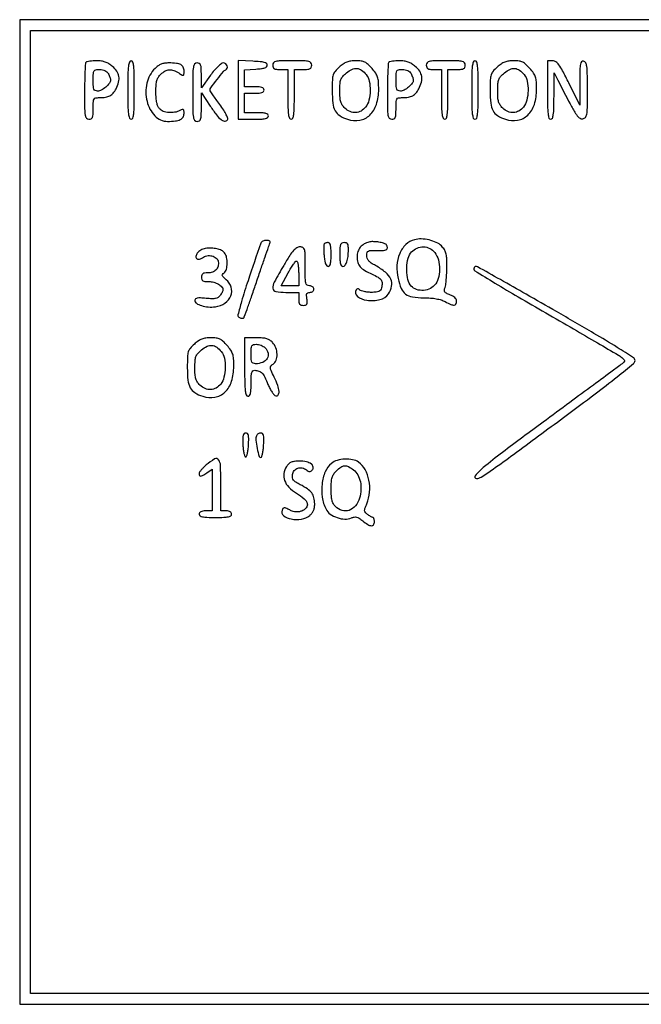
# Model space of a CAD drawing. Extents: x 9 to 194, y 17 to 273.
# Drawn here: x 93 to 117, y 87 to 125 of the extents above; entities that cross this region are included whole.
import ezdxf

# ---------------------------------------------------------------- set-up
doc = ezdxf.new("R2010")
doc.units = 0
doc.header["$MEASUREMENT"] = 0

msp = doc.modelspace()

# ---------------------------------------------------------------- linework, layer by layer
for points in [[(93.06, 105.8769), (93.06, 86.6304), (111.249, 86.6304), (129.438, 86.6304), (129.438, 105.8769), (129.438, 125.1234), (111.249, 125.1234), (93.06, 125.1234)], [(129.015, 105.8769), (129.015, 87.0534), (111.249, 87.0534), (93.483, 87.0534), (93.483, 105.8769), (93.483, 124.7004), (111.249, 124.7004), (129.015, 124.7004)]]:
    msp.add_lwpolyline(points, close=True)
for points in [[(95.6544, 123.4596, 0.182916), (95.631715, 123.409285, 0.003097), (95.614567, 123.100843, 0.007483), (95.602078, 122.737692, 0.004853), (95.598, 122.3175, 0.002728), (95.601704, 121.638727, 0.035937), (95.622446, 121.388663, 0.136078), (95.673642, 121.275572, 0.222362), (95.7672, 121.2318, 0.110458), (95.855693, 121.251591, 0.189791), (95.90679, 121.305825, 0.083766), (95.930906, 121.417131, 0.011557), (95.9364, 121.6548, -0.009791), (95.941664, 121.923602, -0.122899), (95.969894, 122.020412, -0.222487), (96.035008, 122.065405, -0.041726), (96.183281, 122.0778, 0.035699), (96.422393, 122.094894, 0.087235), (96.589539, 122.149685, 0.097842), (96.716426, 122.253528, 0.053207), (96.827829, 122.422251, 0.054131), (96.929301, 122.684574, 0.104315), (96.941194, 122.90852, 0.111601), (96.862134, 123.108134, 0.06808), (96.691309, 123.29698, 0.037153), (96.549063, 123.399659, 0.052947), (96.408549, 123.466699, 0.051656), (96.254442, 123.503783, 0.033245), (96.070909, 123.516, 0.014501), (95.928878, 123.51188, 0.019151), (95.800015, 123.499433, 0.016825), (95.695408, 123.481666, 0.146921)], [(96.525623, 123.013962, -0.020338), (96.559145, 122.944695, -0.01945), (96.587474, 122.871907, -0.019816), (96.607398, 122.80578, -0.063338), (96.6132, 122.760162, -0.16987), (96.56989, 122.636362, -0.049182), (96.426685, 122.489073, -0.049474), (96.252644, 122.369416, -0.126528), (96.1056, 122.3316, -0.110458), (96.017107, 122.351391, -0.189791), (95.96601, 122.405625, -0.083766), (95.941894, 122.516931, -0.011557), (95.9364, 122.7546, -0.00975), (95.941664, 123.024507, -0.124698), (95.970091, 123.120782, -0.222516), (96.035744, 123.165473, -0.039964), (96.187223, 123.1776, -0.047037), (96.299866, 123.16698, -0.065695), (96.395815, 123.135267, -0.073792), (96.47177, 123.083556, -0.083783)], [(97.29, 122.3739, 0.003511), (97.294384, 121.749495, 0.024158), (97.3135, 121.4433, 0.054088), (97.349824, 121.279889, 0.32143), (97.4169, 121.2318, 0.32143), (97.483976, 121.279889, 0.054088), (97.5203, 121.4433, 0.024158), (97.539416, 121.749495, 0.003511), (97.5438, 122.3739, 0.003511), (97.539416, 122.998305, 0.024158), (97.5203, 123.3045, 0.054088), (97.483976, 123.467911, 0.32143), (97.4169, 123.516, 0.32143), (97.349824, 123.467911, 0.054088), (97.3135, 123.3045, 0.024158), (97.294384, 122.998305, 0.003511)], [(98.354391, 123.2191, 0.141711), (98.036483, 122.642464, 0.114269), (98.040211, 121.932054, 0.130932), (98.345896, 121.363317, 0.208342), (98.845359, 121.148355, 0.025566), (99.150486, 121.165308, 0.084971), (99.343088, 121.219891, 0.144343), (99.449919, 121.315959, 0.138805), (99.4896, 121.456144, 0.02379), (99.484284, 121.567806, 0.217015), (99.460588, 121.60895, 0.251789), (99.416598, 121.61459, 0.03141), (99.325962, 121.573177, -0.079099), (99.121463, 121.502323, -0.065038), (98.890404, 121.491741, -0.068696), (98.678185, 121.539488, -0.119756), (98.529812, 121.640311, -0.085446), (98.466473, 121.740207, -0.046583), (98.423236, 121.879235, -0.035419), (98.3978, 122.062921, -0.0167), (98.3898, 122.302364, -0.014683), (98.397884, 122.577592, -0.054374), (98.426781, 122.748627, -0.078433), (98.485188, 122.875125, -0.056937), (98.585603, 122.993653, -0.057713), (98.755623, 123.119948, -0.11441), (98.915411, 123.168635, -0.110668), (99.083922, 123.142734, -0.051819), (99.281077, 123.04097, 0.010006), (99.416561, 122.956023, 0.225618), (99.461284, 122.951707, 0.298099), (99.485326, 122.983745, 0.01609), (99.4896, 123.116519, 0.107763), (99.456484, 123.268387, 0.165191), (99.364852, 123.365412, 0.098013), (99.192287, 123.417124, 0.023942), (98.894326, 123.4314, 0.036619), (98.730033, 123.419351, 0.057116), (98.593072, 123.382841, 0.059343), (98.471657, 123.317584, 0.043446)], [(99.828, 122.2893, 0.00255), (99.831654, 121.572894, 0.034233), (99.852283, 121.311113, 0.130799), (99.903337, 121.192742, 0.22979), (99.9972, 121.1472, 0.136295), (100.08748, 121.172275, 0.185925), (100.138854, 121.238293, 0.066301), (100.161669, 121.378556, 0.007208), (100.1664, 121.70674), (100.1664, 122.266281), (100.516596, 121.741859, 0.014449), (100.76041, 121.398647, 0.062075), (100.934696, 121.219108, 0.142605), (101.070766, 121.162706, 0.227573), (101.187284, 121.203644, 0.288168), (101.201145, 121.264411, 0.03195), (101.143008, 121.401632, 0.028123), (101.039299, 121.582404, 0.012989), (100.885497, 121.805744, -0.004125), (100.739597, 122.009769, -0.006284), (100.61663, 122.189521, -0.002621), (100.514591, 122.344532, -0.14524), (100.5048, 122.377527, -0.163538), (100.531321, 122.456443, -0.003562), (100.781793, 122.782166, -0.004482), (101.033019, 123.098215, -0.118547), (101.11815, 123.1635, 0.205773), (101.176315, 123.226352, 0.167337), (101.177168, 123.318915, 0.148428), (101.119364, 123.400382, 0.166256), (101.028659, 123.4314, 0.164287), (100.946768, 123.403746, 0.027348), (100.818514, 123.294395, 0.026494), (100.672204, 123.139568, 0.017728), (100.521059, 122.94828), (100.1664, 122.465159), (100.1664, 122.94828, 0.009186), (100.161302, 123.225744, 0.075174), (100.137843, 123.34986, 0.189464), (100.086627, 123.409281, 0.121833), (99.9972, 123.4314, 0.22979), (99.903337, 123.385858, 0.130799), (99.852283, 123.267488, 0.034233), (99.831654, 123.005706, 0.00255)], [(101.6046, 122.377765), (101.6046, 121.2318), (102.1968, 121.2318, 0.008455), (102.502474, 121.236969, 0.044348), (102.66915, 121.257482, 0.103378), (102.757076, 121.296444, 0.241448), (102.789, 121.3587, 0.211442), (102.762203, 121.419235, 0.118311), (102.6903, 121.458682, 0.054498), (102.556175, 121.479964, 0.01212), (102.3237, 121.4856), (101.8584, 121.4856), (101.8584, 121.8663), (101.8584, 122.247), (102.2391, 122.247, 0.016668), (102.423004, 122.253132, 0.063857), (102.5352, 122.2752, 0.12648), (102.596732, 122.314934, 0.188641), (102.6198, 122.3739, 0.188641), (102.596732, 122.432866, 0.12648), (102.5352, 122.4726, 0.063857), (102.423004, 122.494668, 0.016668), (102.2391, 122.5008), (101.8584, 122.5008), (101.8584, 122.834779), (101.8584, 123.168758), (102.30255, 123.194329, 0.014451), (102.515995, 123.212818, 0.053896), (102.647263, 123.242586, 0.104623), (102.720279, 123.286271, 0.20874), (102.7467, 123.3468, 0.237636), (102.715193, 123.40935, 0.09467), (102.626206, 123.452202, 0.044384), (102.462084, 123.480594, 0.009703), (102.17565, 123.498715), (101.6046, 123.523731)], [(102.9582, 123.3468, 0.087745), (102.973199, 123.261992, 0.177212), (103.016362, 123.210836, 0.10769), (103.099966, 123.184553, 0.022514), (103.2543, 123.1776), (103.5504, 123.1776), (103.5504, 122.2047, 0.004301), (103.554927, 121.67849, 0.028132), (103.574309, 121.4151, 0.065619), (103.61147, 121.275829, 0.303591), (103.6773, 121.2318, 0.303591), (103.74313, 121.275829, 0.065619), (103.780291, 121.4151, 0.028132), (103.799673, 121.67849, 0.004301), (103.8042, 122.2047), (103.8042, 123.1776), (104.1426, 123.1776, 0.017388), (104.324561, 123.18393, 0.098846), (104.41755, 123.209325, 0.184152), (104.464437, 123.260374, 0.094959), (104.481, 123.3468, 0.17273), (104.448327, 123.438557, 0.168559), (104.364675, 123.49015, 0.050222), (104.182122, 123.511849, 0.004487), (103.7196, 123.516, 0.004487), (103.257078, 123.511849, 0.050222), (103.074525, 123.49015, 0.168559), (102.990873, 123.438557, 0.17273)], [(105.560985, 123.26914, 0.033602), (105.397374, 123.101892, 0.104377), (105.322245, 122.964117, 0.065113), (105.291344, 122.774064, 0.007786), (105.2847, 122.347422, 0.025315), (105.309671, 121.854525, 0.098474), (105.398802, 121.563871, 0.130478), (105.577107, 121.373757, 0.059865), (105.88713, 121.228424, 0.122651), (106.361249, 121.192945, 0.15065), (106.755562, 121.39247, 0.126667), (107.014975, 121.814341, 0.07497), (107.1036, 122.402092, 0.016117), (107.094002, 122.699766, 0.061891), (107.059423, 122.881439, 0.073463), (106.984655, 123.032966, 0.028882), (106.841036, 123.216956, 0.025227), (106.684787, 123.377778, 0.077186), (106.559252, 123.462799, 0.080914), (106.417227, 123.503603, 0.029581), (106.207871, 123.516, 0.031519), (106.010841, 123.503567, 0.059701), (105.856757, 123.464994, 0.059709), (105.716162, 123.391113, 0.031536)], [(106.615269, 122.97824, -0.120965), (106.734814, 122.72276, -0.05428), (106.767769, 122.351125, -0.054016), (106.719531, 121.976136, -0.108082), (106.58986, 121.708509, -0.094239), (106.411136, 121.552905, -0.120722), (106.202658, 121.491112, -0.116811), (105.984002, 121.531962, -0.084431), (105.776603, 121.669547, -0.056096), (105.67707, 121.786635, -0.077113), (105.618499, 121.911521, -0.055174), (105.589167, 122.07802, -0.016037), (105.5808, 122.338827, -0.015342), (105.589543, 122.623678, -0.073961), (105.62309, 122.781832, -0.094839), (105.697265, 122.903967, -0.034112), (105.844233, 123.045823, -0.064747), (106.057477, 123.182564, -0.13285), (106.251387, 123.217194, -0.134709), (106.434502, 123.149264, -0.067437)], [(107.4984, 123.4596, 0.182916), (107.475715, 123.409285, 0.003097), (107.458567, 123.100843, 0.007483), (107.446078, 122.737692, 0.004853), (107.442, 122.3175, 0.002728), (107.445704, 121.638727, 0.035937), (107.466446, 121.388663, 0.136078), (107.517642, 121.275572, 0.222362), (107.6112, 121.2318, 0.110458), (107.699693, 121.251591, 0.189791), (107.75079, 121.305825, 0.083766), (107.774906, 121.417131, 0.011557), (107.7804, 121.6548, -0.009791), (107.785664, 121.923602, -0.122899), (107.813894, 122.020412, -0.222487), (107.879008, 122.065405, -0.041726), (108.027281, 122.0778, 0.035699), (108.266393, 122.094894, 0.087235), (108.433539, 122.149685, 0.097842), (108.560426, 122.253528, 0.053207), (108.671829, 122.422251, 0.054131), (108.773301, 122.684574, 0.104315), (108.785194, 122.90852, 0.111601), (108.706134, 123.108134, 0.06808), (108.535309, 123.29698, 0.037153), (108.393063, 123.399659, 0.052947), (108.252549, 123.466699, 0.051656), (108.098442, 123.503783, 0.033245), (107.914909, 123.516, 0.014501), (107.772878, 123.51188, 0.019151), (107.644015, 123.499433, 0.016825), (107.539408, 123.481666, 0.146921)], [(108.369623, 123.013962, -0.020338), (108.403145, 122.944695, -0.01945), (108.431474, 122.871907, -0.019816), (108.451398, 122.80578, -0.063338), (108.4572, 122.760162, -0.16987), (108.41389, 122.636362, -0.049182), (108.270685, 122.489073, -0.049474), (108.096644, 122.369416, -0.126528), (107.9496, 122.3316, -0.110458), (107.861107, 122.351391, -0.189791), (107.81001, 122.405625, -0.083766), (107.785894, 122.516931, -0.011557), (107.7804, 122.7546, -0.00975), (107.785664, 123.024507, -0.124698), (107.814091, 123.120782, -0.222516), (107.879744, 123.165473, -0.039964), (108.031223, 123.1776, -0.047037), (108.143866, 123.16698, -0.065695), (108.239815, 123.135267, -0.073792), (108.31577, 123.083556, -0.083783)], [(108.9648, 123.3468, 0.087745), (108.979799, 123.261992, 0.177212), (109.022962, 123.210836, 0.10769), (109.106566, 123.184553, 0.022514), (109.2609, 123.1776), (109.557, 123.1776), (109.557, 122.2047, 0.004301), (109.561527, 121.67849, 0.028132), (109.580909, 121.4151, 0.065619), (109.61807, 121.275829, 0.303591), (109.6839, 121.2318, 0.303591), (109.74973, 121.275829, 0.065619), (109.786891, 121.4151, 0.028132), (109.806273, 121.67849, 0.004301), (109.8108, 122.2047), (109.8108, 123.1776), (110.1492, 123.1776, 0.017388), (110.331161, 123.18393, 0.098846), (110.42415, 123.209325, 0.184152), (110.471037, 123.260374, 0.094959), (110.4876, 123.3468, 0.17273), (110.454927, 123.438557, 0.168559), (110.371275, 123.49015, 0.050222), (110.188722, 123.511849, 0.004487), (109.7262, 123.516, 0.004487), (109.263678, 123.511849, 0.050222), (109.081125, 123.49015, 0.168559), (108.997473, 123.438557, 0.17273)], [(110.7414, 122.3739, 0.003511), (110.745784, 121.749495, 0.024158), (110.7649, 121.4433, 0.054088), (110.801224, 121.279889, 0.32143), (110.8683, 121.2318, 0.32143), (110.935376, 121.279889, 0.054088), (110.9717, 121.4433, 0.024158), (110.990816, 121.749495, 0.003511), (110.9952, 122.3739, 0.003511), (110.990816, 122.998305, 0.024158), (110.9717, 123.3045, 0.054088), (110.935376, 123.467911, 0.32143), (110.8683, 123.516, 0.32143), (110.801224, 123.467911, 0.054088), (110.7649, 123.3045, 0.024158), (110.745784, 122.998305, 0.003511)], [(111.736785, 123.26914, 0.033602), (111.573174, 123.101892, 0.104377), (111.498045, 122.964117, 0.065113), (111.467144, 122.774064, 0.007786), (111.4605, 122.347422, 0.025315), (111.485471, 121.854525, 0.098474), (111.574602, 121.563871, 0.130478), (111.752907, 121.373757, 0.059865), (112.06293, 121.228424, 0.122651), (112.537049, 121.192945, 0.15065), (112.931362, 121.39247, 0.126667), (113.190775, 121.814341, 0.07497), (113.2794, 122.402092, 0.016117), (113.269802, 122.699766, 0.061891), (113.235223, 122.881439, 0.073463), (113.160455, 123.032966, 0.028882), (113.016836, 123.216956, 0.025227), (112.860587, 123.377778, 0.077186), (112.735052, 123.462799, 0.080914), (112.593027, 123.503603, 0.029581), (112.383671, 123.516, 0.031519), (112.186641, 123.503567, 0.059701), (112.032557, 123.464994, 0.059709), (111.891962, 123.391113, 0.031536)], [(112.791069, 122.97824, -0.120965), (112.910614, 122.72276, -0.05428), (112.943569, 122.351125, -0.054016), (112.895331, 121.976136, -0.108082), (112.76566, 121.708509, -0.094239), (112.586936, 121.552905, -0.120722), (112.378458, 121.491112, -0.116811), (112.159802, 121.531962, -0.084431), (111.952403, 121.669547, -0.056096), (111.85287, 121.786635, -0.077113), (111.794299, 121.911521, -0.055174), (111.764967, 122.07802, -0.016037), (111.7566, 122.338827, -0.015342), (111.765343, 122.623678, -0.073961), (111.79889, 122.781832, -0.094839), (111.873065, 122.903967, -0.034112), (112.020033, 123.045823, -0.064747), (112.233277, 123.182564, -0.13285), (112.427187, 123.217194, -0.134709), (112.610302, 123.149264, -0.067437)], [(113.7024, 122.3739, 0.003511), (113.706784, 121.749495, 0.024158), (113.7259, 121.4433, 0.054088), (113.762224, 121.279889, 0.32143), (113.8293, 121.2318, 0.2954), (113.894715, 121.274142, 0.070014), (113.932663, 121.405087, 0.029919), (113.953138, 121.652851, 0.004732), (113.959571, 122.14125), (113.962942, 123.0507), (114.113321, 122.7546, 0.002256), (114.588841, 121.828661, 0.023808), (114.802446, 121.461194, 0.067255), (114.948876, 121.290304, 0.220924), (115.087587, 121.248434, 0.186436), (115.188553, 121.304956, 0.134079), (115.242392, 121.423838, 0.037001), (115.263756, 121.675442, 0.002685), (115.2675, 122.372741, 0.003322), (115.26325, 123.012278, 0.029336), (115.242951, 123.293939, 0.080631), (115.199598, 123.438419, 0.236285), (115.11945, 123.499895, 0.259041), (115.041148, 123.474234, 0.143497), (114.994994, 123.381574, 0.039511), (114.974105, 123.169303, 0.003882), (114.968268, 122.655053), (114.965136, 121.7817), (114.538233, 122.64885, 0.005801), (114.294717, 123.129343, 0.037181), (114.151091, 123.360992, 0.083344), (114.033481, 123.476218, 0.1534), (113.906865, 123.516), (113.7024, 123.516)], [(102.493253, 116.38845, 0.002118), (101.990925, 114.918409, 0.011162), (101.736767, 114.10461, 0.01124), (101.598921, 113.58204, 0.376352), (101.654608, 113.476236, 0.037092), (101.706098, 113.460744, 0.044591), (101.756227, 113.454242, 0.050451), (101.79809, 113.456797, 0.157183), (101.822923, 113.469523, 0.110036), (101.846973, 113.50736, 0.00067), (101.986102, 113.893679, 0.002724), (102.142284, 114.336763, 0.001727), (102.319692, 114.854724, -0.000521), (102.498242, 115.380153, -0.00074), (102.65819, 115.846973, -0.000412), (102.794279, 116.241198, -0.010821), (102.833169, 116.34615, 0.056243), (102.852742, 116.41852, 0.213796), (102.840571, 116.462585, 0.182078), (102.797445, 116.487269, 0.039933), (102.710796, 116.4942, 0.054507), (102.638886, 116.486337, 0.058733), (102.572269, 116.463136, 0.066161), (102.520578, 116.428929, 0.130879)], [(104.965609, 116.34615, 0.113114), (104.954306, 116.302616, 0.009085), (104.953042, 116.183295, 0.011902), (104.957559, 116.039393, 0.008852), (104.969135, 115.88085, 0.018743), (104.992179, 115.7019, 0.050626), (105.025904, 115.578466, 0.08295), (105.069696, 115.504305, 0.221487), (105.124019, 115.479, 0.23588), (105.179103, 115.506517, 0.099093), (105.215869, 115.58328, 0.049485), (105.236654, 115.720579, 0.01284), (105.2424, 115.9443, 0.012527), (105.2367, 116.171752, 0.051578), (105.215709, 116.307724, 0.10717), (105.177826, 116.382345, 0.225591), (105.120493, 116.4096, 0.047809), (105.071415, 116.404897, 0.04947), (105.024709, 116.390962, 0.054548), (104.987019, 116.370479, 0.121773)], [(105.5808, 115.9443, 0.012965), (105.586564, 115.722049, 0.048677), (105.60727, 115.584238, 0.09597), (105.643607, 115.506602, 0.239868), (105.697833, 115.479, 0.235526), (105.787573, 115.523755, 0.080554), (105.857291, 115.656117, 0.053985), (105.902758, 115.863167, 0.02603), (105.918045, 116.13465, 0.025927), (105.911329, 116.275513, 0.112754), (105.884891, 116.354226, 0.173429), (105.833829, 116.395412, 0.084025), (105.75, 116.4096, 0.118451), (105.660819, 116.388172, 0.189837), (105.609641, 116.330288, 0.077556), (105.586003, 116.209956, 0.009792)], [(106.7229, 116.431222, 0.076494), (106.530326, 116.354365, 0.090516), (106.382248, 116.226322, 0.091108), (106.289616, 116.054965, 0.078628), (106.2576, 115.852631, 0.071366), (106.28886, 115.634736, 0.107859), (106.38038, 115.467156, 0.082276), (106.553908, 115.323395, 0.028049), (106.846286, 115.17429, -0.028469), (107.077134, 115.056319, -0.109577), (107.194581, 114.947423, -0.148055), (107.236094, 114.818226, -0.068281), (107.214847, 114.64116, -0.08855), (107.173676, 114.551958, -0.137013), (107.108609, 114.498321, -0.084796), (107.00126, 114.471151, -0.019679), (106.814553, 114.4638, -0.023757), (106.672321, 114.470562, -0.027108), (106.537585, 114.490817, -0.027789), (106.426704, 114.520192, -0.118261), (106.368669, 114.555771, 0.054733), (106.325702, 114.590236, 0.129149), (106.286886, 114.602662, 0.164334), (106.253052, 114.593195, 0.105045), (106.224574, 114.563406, 0.379081), (106.26873, 114.307882, 0.138291), (106.635918, 114.15257, 0.089625), (107.153255, 114.18025, 0.183922), (107.484195, 114.404723, 0.105963), (107.609679, 114.701623, 0.156017), (107.575818, 114.980558, 0.115588), (107.368428, 115.247503, 0.044655), (106.9767, 115.510293, -0.024439), (106.813677, 115.610357, -0.065667), (106.712524, 115.700976, -0.090804), (106.657449, 115.795403, -0.086945), (106.6383, 115.904692, -0.060409), (106.652646, 116.022995, -0.222949), (106.698766, 116.08002, -0.111211), (106.796114, 116.102864, -0.010764), (107.04015, 116.099803, 0.015455), (107.22904, 116.099205, 0.054535), (107.349123, 116.115724, 0.106386), (107.417172, 116.14924, 0.229185), (107.442, 116.20056, 0.050563), (107.437294, 116.246981, 0.049534), (107.423362, 116.29185, 0.053815), (107.402869, 116.328694, 0.111567), (107.37855, 116.350611, 0.071527), (107.252317, 116.399346, 0.025831), (107.06245, 116.432717, 0.026091), (106.867656, 116.446407, 0.061336)], [(108.4995, 116.521851, 0.130548), (108.163815, 116.330968, 0.099267), (107.925193, 115.97935, 0.085903), (107.817865, 115.514628, 0.069047), (107.860096, 115.002567, 0.045566), (107.98454, 114.615719, 0.13272), (108.156499, 114.396966, 0.123278), (108.423657, 114.285465, 0.036781), (108.867478, 114.251431, -0.017447), (109.128904, 114.24152, -0.025883), (109.356292, 114.213053, -0.029932), (109.548101, 114.166898, -0.050233), (109.700849, 114.10297, 0.018133), (109.92891, 113.989839, 0.114441), (110.055291, 113.964702, 0.274781), (110.12329, 114.008085, 0.117179), (110.1492, 114.117124, 0.115254), (110.131809, 114.191567, 0.085996), (110.081933, 114.259894, 0.068466), (110.000244, 114.319699, 0.039972), (109.889009, 114.368751, -0.024287), (109.748346, 114.425586, -0.137481), (109.687401, 114.477527, -0.185352), (109.671947, 114.544988, -0.05171), (109.698659, 114.651977, 0.054581), (109.72578, 114.76331, 0.010814), (109.747984, 114.967594, 0.011334), (109.763372, 115.207811, 0.010326), (109.7685, 115.456066, 0.010322), (109.761253, 115.807042, 0.052737), (109.732782, 115.999772, 0.083561), (109.671024, 116.138521, 0.051063), (109.557, 116.277368, 0.089287), (109.35543, 116.416191, 0.049493), (109.071616, 116.51217, 0.048716), (108.766525, 116.552008, 0.072601)], [(100.314417, 116.177612, 0.097778), (100.143218, 116.11781, 0.09536), (100.005841, 115.997042, 0.140642), (99.954065, 115.867434, 0.286967), (100.000677, 115.772951, 0.122219), (100.043297, 115.759283, 0.068506), (100.09789, 115.763093, 0.061809), (100.155542, 115.782837, 0.059901), (100.20729, 115.81623, -0.132207), (100.376973, 115.894016, -0.101899), (100.581307, 115.886626, -0.112116), (100.751296, 115.801865, -0.188208), (100.828544, 115.664693, -0.095399), (100.819695, 115.485701, -0.131133), (100.742754, 115.344996, -0.123673), (100.601786, 115.255922, -0.079523), (100.409841, 115.2252, 0.033455), (100.289504, 115.217139, 0.11896), (100.21798, 115.18935, 0.16268), (100.179532, 115.137804, 0.079754), (100.1664, 115.056, 0.086762), (100.181179, 114.971471, 0.175917), (100.223807, 114.920288, 0.109001), (100.306051, 114.893858, 0.023451), (100.456457, 114.8868, -0.069281), (100.649574, 114.859912, -0.064265), (100.833394, 114.781101, -0.073033), (100.967769, 114.672615, -0.188638), (101.0124, 114.558527, -0.100817), (101.005563, 114.524961, -0.019698), (100.979079, 114.468897, -0.020185), (100.942392, 114.404978, -0.017489), (100.898968, 114.341012, -0.0865), (100.81991, 114.264833, -0.098134), (100.723019, 114.224023, -0.060109), (100.582105, 114.212311, -0.014663), (100.349068, 114.227824, 0.011691), (100.130892, 114.24365, 0.054652), (100.005329, 114.236086, 0.125908), (99.938179, 114.20611, 0.228991), (99.9126, 114.153187, 0.251489), (99.975404, 114.036221, 0.070452), (100.169133, 113.943925, 0.057749), (100.434063, 113.893368, 0.050868), (100.715435, 113.901377, 0.117993), (101.08738, 114.043507, 0.148046), (101.317523, 114.329895, 0.168084), (101.334407, 114.667805, 0.156548), (101.140156, 114.955612, -0.01732), (101.025799, 115.052159, -0.133708), (100.988396, 115.110621, -0.23564), (100.996801, 115.162868, -0.064019), (101.055556, 115.225911, 0.155065), (101.144338, 115.364303, 0.059217), (101.177672, 115.593508, 0.058388), (101.156012, 115.832133, 0.116744), (101.07585, 116.002584, 0.108748), (100.955158, 116.100606, 0.059953), (100.775474, 116.165322, 0.051812), (100.555601, 116.192373, 0.040023)], [(103.386119, 115.513348, 0.008833), (103.019745, 114.864928, 0.144089), (102.96811, 114.623187, 0.342048), (103.081385, 114.497858, 0.044211), (103.4658, 114.4638), (103.9734, 114.4638), (103.9734, 114.21, 0.030419), (103.981287, 114.080483, 0.123649), (104.00945, 114.007371, 0.16966), (104.063133, 113.968971, 0.071325), (104.152202, 113.9562, 0.060143), (104.244438, 113.967335, 0.208378), (104.291194, 114.002965, 0.140967), (104.30736, 114.072422, 0.023582), (104.293754, 114.21, -0.024124), (104.280927, 114.341161, -0.121131), (104.294883, 114.413015, -0.200977), (104.336125, 114.450763, -0.086346), (104.411052, 114.4638, 0.080678), (104.470083, 114.473387, 0.091621), (104.520202, 114.501077, 0.100729), (104.553711, 114.5423, 0.121025), (104.5656, 114.5907, 0.130775), (104.552639, 114.639409, 0.10214), (104.51625, 114.680588, 0.08892), (104.461492, 114.708136, 0.072314), (104.3964, 114.7176, -0.17273), (104.304643, 114.750273, -0.168559), (104.25305, 114.833925, -0.050222), (104.231351, 115.016478, -0.004487), (104.2272, 115.479, 0.003777), (104.223436, 115.977231, 0.062539), (104.200312, 116.141297, 0.219752), (104.139577, 116.213761, 0.110599), (104.020619, 116.2404, 0.138133), (103.894707, 116.204938, 0.0762), (103.771601, 116.101003, 0.038729), (103.621068, 115.898867, 0.007679)], [(109.29706, 116.017491, -0.105283), (109.435863, 115.735011, -0.063507), (109.480735, 115.363138, -0.064475), (109.431194, 114.999842, -0.123088), (109.288453, 114.744203, -0.109547), (109.063518, 114.59085, -0.098712), (108.786028, 114.539387, -0.10486), (108.523732, 114.598694, -0.140777), (108.34003, 114.756923, -0.101345), (108.226022, 115.043995, -0.053242), (108.199184, 115.428683, -0.05373), (108.253142, 115.800573, -0.126352), (108.387347, 116.044597, -0.102169), (108.60234, 116.195815, -0.110227), (108.853769, 116.244112, -0.111822), (109.099063, 116.180823, -0.107677)], [(103.9734, 115.177907), (103.9734, 114.7176), (103.630039, 114.7176), (103.286678, 114.7176), (103.556307, 115.223476, -0.014186), (103.664991, 115.414151, -0.02362), (103.768391, 115.567365, -0.020387), (103.857813, 115.677569, -0.365577), (103.899668, 115.683783, -0.202815), (103.9286, 115.643001, -0.018023), (103.951741, 115.516385, -0.021257), (103.968034, 115.357558, -0.014931)], [(110.826153, 115.37325, 0.260158), (110.861633, 115.30989, 0.000863), (111.651014, 114.82639, 0.004317), (112.557535, 114.283975, 0.002654), (113.633976, 113.6601, -0.000971), (114.722, 113.034393, -0.001472), (115.66568, 112.485541, -0.00054), (116.47653, 112.009565, -0.036674), (116.60773, 111.9188, -0.03738), (116.701104, 111.831245, -0.276169), (116.712961, 111.773905, -0.140343), (116.668632, 111.710997, -0.008631), (116.485957, 111.568982, -0.001862), (116.282008, 111.417187, -0.000067), (115.499844, 110.839713, -0.000123), (114.575102, 110.157518, -0.000086), (113.5332, 109.389567, 0.002027), (111.944518, 108.20906, 0.014485), (111.195438, 107.613064, 0.041784), (110.876272, 107.29443, 0.639676), (110.925547, 107.188516, 0.142749), (111.114936, 107.244292, 0.010158), (111.576422, 107.553486, 0.006096), (112.375113, 108.127074, 0.000561), (114.3369, 109.575922, 0.002272), (115.571956, 110.498914, 0.00628), (116.430338, 111.163587, 0.002753), (117.075127, 111.681766, 0.225808), (117.1287, 111.794343, 0.254284), (117.066473, 111.908789, 0.004196), (116.432949, 112.31163, 0.00718), (115.523632, 112.861196, 0.0019), (114.055409, 113.712539, 0.001027), (112.871543, 114.389768, 0.001665), (111.861967, 114.960102, 0.000224), (110.962483, 115.46377, 0.128196), (110.904059, 115.479, 0.134506), (110.874304, 115.470848, 0.100599), (110.848975, 115.447936, 0.087265), (110.831957, 115.413661, 0.072175)], [(99.892785, 112.44034, 0.033602), (99.729174, 112.273092, 0.104377), (99.654045, 112.135317, 0.065113), (99.623144, 111.945264, 0.007786), (99.6165, 111.518622, 0.025315), (99.641471, 111.025725, 0.098474), (99.730602, 110.735071, 0.130478), (99.908907, 110.544957, 0.059865), (100.21893, 110.399624, 0.122651), (100.693049, 110.364145, 0.15065), (101.087362, 110.56367, 0.126667), (101.346775, 110.985541, 0.07497), (101.4354, 111.573292, 0.016117), (101.425802, 111.870966, 0.061891), (101.391223, 112.052639, 0.073463), (101.316455, 112.204166, 0.028882), (101.172836, 112.388156, 0.025227), (101.016587, 112.548978, 0.077186), (100.891052, 112.633999, 0.080914), (100.749027, 112.674803, 0.029581), (100.539671, 112.6872, 0.031519), (100.342641, 112.674767, 0.059701), (100.188557, 112.636194, 0.059709), (100.047962, 112.562313, 0.031536)], [(101.8584, 111.5451, 0.003511), (101.862784, 110.920695, 0.024158), (101.8819, 110.6145, 0.054088), (101.918224, 110.451089, 0.32143), (101.9853, 110.403, 0.222027), (102.046468, 110.43157, 0.113455), (102.085762, 110.50875, 0.050675), (102.106747, 110.653759, 0.010614), (102.1122, 110.9106, -0.009291), (102.117359, 111.188214, -0.061909), (102.139465, 111.324482, -0.157995), (102.185153, 111.391569, -0.168638), (102.26025, 111.416905, -0.084885), (102.420611, 111.388036, -0.118857), (102.541575, 111.308077, -0.075513), (102.648166, 111.152063, -0.018694), (102.772341, 110.867334, 0.024046), (102.845777, 110.703745, 0.030663), (102.929532, 110.561237, 0.031666), (103.011634, 110.454562, 0.165107), (103.074956, 110.417947, 0.301822), (103.173123, 110.458213, 0.171184), (103.207014, 110.587583, 0.068764), (103.15388, 110.824986, 0.023), (103.013914, 111.152842, -0.006984), (102.892716, 111.413309, -0.084816), (102.865299, 111.519652, -0.20407), (102.888716, 111.590429, -0.072733), (102.971614, 111.660744, 0.170841), (103.089139, 111.807833, 0.08913), (103.126498, 112.042413, 0.081215), (103.07961, 112.297279, 0.101854), (102.954904, 112.502048, 0.061227), (102.845721, 112.593726, 0.073191), (102.723737, 112.649677, 0.053376), (102.561917, 112.678668, 0.017658), (102.320404, 112.6872), (101.8584, 112.6872)], [(102.656057, 112.300457, -0.138159), (102.773407, 112.091066, -0.194205), (102.742302, 111.881567, -0.163607), (102.564375, 111.726948, -0.098084), (102.286962, 111.672, -0.094938), (102.195372, 111.689549, -0.192793), (102.143059, 111.739223, -0.094128), (102.118037, 111.840309, -0.013738), (102.1122, 112.0527, -0.012825), (102.117964, 112.277376, -0.111354), (102.144764, 112.37306, -0.208769), (102.203274, 112.418873, -0.063249), (102.317657, 112.4334, -0.054969), (102.406066, 112.423651, -0.038689), (102.501813, 112.394348, -0.039129), (102.590177, 112.351385, -0.063743)], [(100.947069, 112.14944, -0.120965), (101.066614, 111.89396, -0.05428), (101.099569, 111.522325, -0.054016), (101.051331, 111.147336, -0.108082), (100.92166, 110.879709, -0.094239), (100.742936, 110.724105, -0.120722), (100.534458, 110.662312, -0.116811), (100.315802, 110.703162, -0.084431), (100.108403, 110.840747, -0.056096), (100.00887, 110.957835, -0.077113), (99.950299, 111.082721, -0.055174), (99.920967, 111.24922, -0.016037), (99.9126, 111.510027, -0.015342), (99.921343, 111.794878, -0.073961), (99.95489, 111.953032, -0.094839), (100.029065, 112.075167, -0.034112), (100.176033, 112.217023, -0.064747), (100.389277, 112.353764, -0.13285), (100.583187, 112.388394, -0.134709), (100.766302, 112.320464, -0.067437)], [(101.790728, 108.498527, 0.017007), (101.806563, 108.319803, 0.027316), (101.833498, 108.169222, 0.025909), (101.866266, 108.056722, 0.319105), (101.9007, 108.032254, 0.319105), (101.935134, 108.056722, 0.025909), (101.967902, 108.169222, 0.027316), (101.994837, 108.319803, 0.017007), (102.010672, 108.498527, 0.01026), (102.019065, 108.746453, 0.061312), (102.005005, 108.874751, 0.153268), (101.966485, 108.93963, 0.18477), (101.9007, 108.9648, 0.18477), (101.834915, 108.93963, 0.153268), (101.796395, 108.874751, 0.061312), (101.782335, 108.746453, 0.01026)], [(102.321025, 108.85905, 0.118596), (102.299486, 108.684468, 0.022385), (102.350428, 108.364946, 0.016509), (102.425389, 108.053069, 0.405932), (102.495241, 108.012077, 0.262174), (102.528775, 108.043527, 0.021728), (102.56079, 108.163295, 0.024597), (102.587184, 108.318396, 0.016256), (102.602872, 108.498527, 0.010355), (102.611172, 108.745074, 0.060418), (102.597233, 108.873944, 0.149939), (102.559208, 108.939427, 0.188963), (102.494467, 108.9648, 0.072657), (102.440361, 108.956896, 0.064443), (102.388335, 108.933736, 0.067449), (102.34617, 108.899483, 0.099081)], [(100.355987, 107.714674, 0.020987), (100.250481, 107.61872, 0.026304), (100.161489, 107.520908, 0.026123), (100.09722, 107.433386, 0.148161), (100.081037, 107.37855, 0.099981), (100.096583, 107.304346, 0.327955), (100.137264, 107.280446, 0.10855), (100.215407, 107.306244, 0.011227), (100.380877, 107.40943), (100.5894, 107.54606), (100.5894, 106.73263), (100.5894, 105.9192), (100.3356, 105.9192, 0.033607), (100.223752, 105.911674, 0.082504), (100.14525, 105.887475, 0.12651), (100.098897, 105.847202, 0.152103), (100.0818, 105.7923, 0.250296), (100.115305, 105.729562, 0.098409), (100.2087, 105.69078, 0.041714), (100.386172, 105.670457, 0.007659), (100.7163, 105.6654, 0.007659), (101.046428, 105.670457, 0.041714), (101.2239, 105.69078, 0.098409), (101.317295, 105.729562, 0.250296), (101.3508, 105.7923, 0.140575), (101.335756, 105.84475, 0.118484), (101.2944, 105.88536, 0.088208), (101.22757, 105.910856, 0.04716), (101.1393, 105.9192), (100.9278, 105.9192), (100.9278, 106.9344, 0.008182), (100.915367, 107.694062, 0.151057), (100.837696, 107.918931, 0.38786), (100.685707, 107.949484, 0.038627)], [(103.500565, 107.653873, 0.104532), (103.393759, 107.379912, 0.131051), (103.420122, 107.109515, 0.108316), (103.587374, 106.850633, 0.056368), (103.890454, 106.611112, -0.039847), (104.183658, 106.394705, -0.144686), (104.306941, 106.20149, -0.255932), (104.270821, 106.040379, -0.122056), (104.090869, 105.915614, -0.046862), (103.972948, 105.883021, -0.065372), (103.863744, 105.878054, -0.060571), (103.750866, 105.901653, -0.033925), (103.621252, 105.955678, 0.013079), (103.475362, 106.023752, 0.112007), (103.405018, 106.037087, 0.223878), (103.359177, 106.013441, 0.072039), (103.320837, 105.944936, 0.331838), (103.379057, 105.738117, 0.117482), (103.677158, 105.604387, 0.085585), (104.084327, 105.597445, 0.132506), (104.403948, 105.7391, 0.055195), (104.492686, 105.828827, 0.066517), (104.553272, 105.93065, 0.061717), (104.587973, 106.05104, 0.039358), (104.59944, 106.196494, 0.061104), (104.569928, 106.437082, 0.100349), (104.482094, 106.621665, 0.082775), (104.315528, 106.78044, 0.031144), (104.037312, 106.944954, -0.021494), (103.863396, 107.043318, -0.090631), (103.775128, 107.123667, -0.128634), (103.737122, 107.214651, -0.063771), (103.735552, 107.340621, -0.139187), (103.800559, 107.498091, -0.14694), (103.937429, 107.593935, -0.137521), (104.111948, 107.60193, -0.116821), (104.277742, 107.51976, 0.045447), (104.342368, 107.475367, 0.116856), (104.396514, 107.459891, 0.136381), (104.446552, 107.471361, 0.072367), (104.49792, 107.50968, 0.235756), (104.539114, 107.633018, 0.203566), (104.467985, 107.751046, 0.104763), (104.274663, 107.836922, 0.052364), (104.007291, 107.865, 0.02383), (103.81123, 107.85565, 0.075008), (103.683809, 107.823787, 0.095044), (103.588528, 107.760775, 0.054289)], [(105.255622, 107.778755, 0.119604), (105.011865, 107.450011, 0.070552), (104.885963, 106.974972, 0.066751), (104.89384, 106.453127, 0.080188), (105.042699, 105.985898, 0.123161), (105.207838, 105.795147, 0.070135), (105.481098, 105.655613, 0.069964), (105.783166, 105.596777, 0.120629), (106.033454, 105.644245, -0.055751), (106.147069, 105.681409, -0.112595), (106.24073, 105.679583, -0.086715), (106.339872, 105.635696, -0.023922), (106.477354, 105.533853, 0.028086), (106.680154, 105.386222, 0.123343), (106.819272, 105.338937, 0.281215), (106.901261, 105.38018, 0.140018), (106.9344, 105.4962, 0.035621), (106.929764, 105.561194, 0.052847), (106.915762, 105.616488, 0.067757), (106.89529, 105.654968, 0.229978), (106.87095, 105.668091, -0.0947), (106.837272, 105.676019, -0.019646), (106.782509, 105.703107, -0.019981), (106.72049, 105.740163, -0.017679), (106.658973, 105.783516, -0.054825), (106.580259, 105.858149, -0.164424), (106.553374, 105.926144, -0.098723), (106.566882, 106.01788, -0.013192), (106.637823, 106.201108, 0.077469), (106.747729, 106.648002, 0.071183), (106.721406, 107.120901, 0.075924), (106.569195, 107.538803, 0.11524), (106.312347, 107.825628, 0.106513), (106.083964, 107.92186, 0.057786), (105.778667, 107.943609, 0.057737), (105.476046, 107.894874, 0.105305)], [(106.116145, 107.522934, -0.099782), (106.284222, 107.325549, -0.074484), (106.384584, 107.057102, -0.067459), (106.407846, 106.744893, -0.057752), (106.350164, 106.42002, -0.09475), (106.191535, 106.115348, -0.141481), (105.948811, 105.941796, -0.157766), (105.670985, 105.934382, -0.125433), (105.4116, 106.0884, -0.069932), (105.328921, 106.198121, -0.065713), (105.277544, 106.328687, -0.045788), (105.250381, 106.505852, -0.015158), (105.2424, 106.769045, -0.014876), (105.250768, 107.050234, -0.055462), (105.280724, 107.224424, -0.077107), (105.342202, 107.356712, -0.049154), (105.450055, 107.488145, -0.04481), (105.626001, 107.635095, -0.139417), (105.77079, 107.684565, -0.137471), (105.921206, 107.650763, -0.043087)]]:
    msp.add_lwpolyline(points, format="xyb", close=True)

doc.saveas('drawing.dxf')
